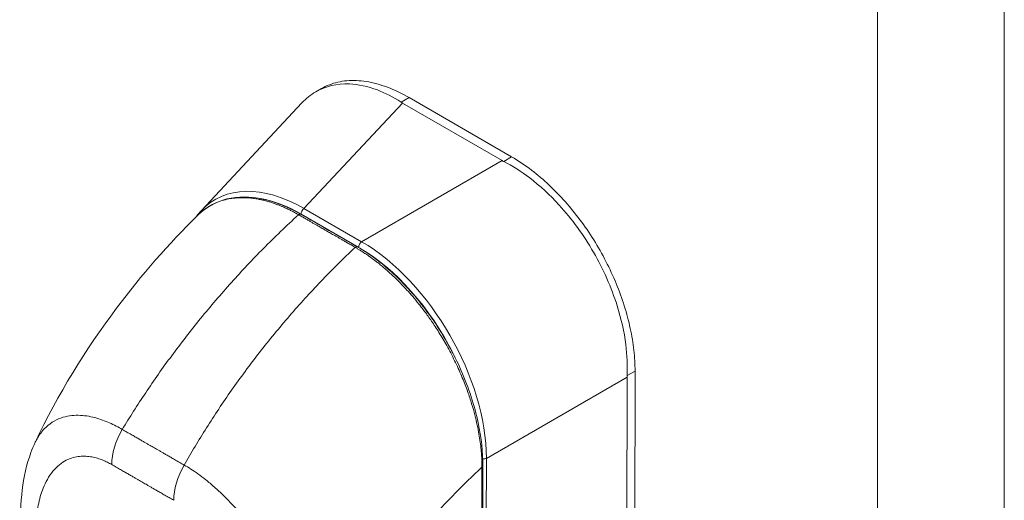
# Model space of a CAD drawing. Units: inches. Extents: x 12 to 410, y 8 to 252.
# Drawn here: x 378 to 381, y 135 to 136 of the extents above; entities that cross this region are included whole.
import ezdxf

# ---------------------------------------------------------------- set-up
doc = ezdxf.new("R2010")
doc.units = ezdxf.units.IN
doc.header["$LTSCALE"] = 25
doc.header["$MEASUREMENT"] = 0
doc.layers.add('Visible (ANSI)', color=7, linetype='Continuous', lineweight=5)
doc.layers.add('Visible Narrow (ANSI)', color=7, linetype='Continuous', lineweight=5)

msp = doc.modelspace()

# ---------------------------------------------------------------- linework, layer by layer
at = {"layer": 'Visible (ANSI)'}
for p, q in [((379.2842, 136.0552), (379.3001, 136.0644)), ((378.9614, 135.7205), (379.2449, 136.0238)), ((379.8099, 135.8612), (379.5286, 136.0236)), ((379.8364, 135.8719), (379.5472, 136.0389)), ((379.1827, 135.3912), (379.1827, 135.3912)), ((380.1613, 134.6294), (380.1619, 135.2504)), ((380.1838, 134.6416), (380.1845, 135.268)), ((379.6698, 134.9158), (379.6698, 134.9158))]:
    msp.add_line(p, q, dxfattribs=at)
for centre, major_axis, ratio, start_param, end_param in [((379.5937, 136.0611), (0.0921, -0.0001), 0.576597, 3.866362, 3.927445), ((379.875, 135.8987), (0.0921, -0.0001), 0.576597, 3.927807, 3.98889), ((380.2271, 135.2879), (-0.0461, -0.0798), 0.577359, 5.435228, 5.496311)]:
    msp.add_ellipse(centre, major_axis=major_axis, ratio=ratio, start_param=start_param, end_param=end_param, dxfattribs=at)
for points, knots in [([(379.5247, 136.0259), (379.5027, 136.0403), (379.4801, 136.0519), (379.4308, 136.0706), (379.4042, 136.0763), (379.344, 136.0787), (379.3119, 136.0712), (379.2697, 136.0468), (379.2566, 136.0364), (379.2449, 136.0238)], [-2.743472, -2.743472, -2.743472, -2.743472, -2.38819, -2.38819, -1.960551, -1.960551, -1.371951, -1.371951, -1.068686, -1.068686, -1.068686, -1.068686]), ([(379.3001, 136.0644), (379.3072, 136.0685), (379.3295, 136.0791), (379.3709, 136.0886), (379.4263, 136.0864), (379.4856, 136.0703), (379.5267, 136.0507), (379.5472, 136.0389)], [0.5004143, 0.5004143, 0.5004143, 0.5004143, 0.5552985, 0.6652244, 0.7756204, 0.8877415, 1, 1, 1, 1]), ([(380.1621, 135.255), (380.1635, 135.2831), (380.1623, 135.3125), (380.1539, 135.3785), (380.1456, 135.4153), (380.1178, 135.5036), (380.0953, 135.5545), (380.0395, 135.6513), (380.0067, 135.6963), (379.9442, 135.7646), (379.9164, 135.7903), (379.8634, 135.8306), (379.8388, 135.8462), (379.814, 135.8589)], [-2.744293, -2.744293, -2.744293, -2.744293, -2.388759, -2.388759, -1.963257, -1.963257, -1.372369, -1.372369, -0.781853, -0.781853, -0.353962, -0.353962, 0, 0, 0, 0]), ([(379.8364, 135.8719), (379.8553, 135.861), (379.8912, 135.837), (379.9419, 135.7939), (379.9877, 135.7468), (380.03, 135.6949), (380.0688, 135.6381), (380.1033, 135.5775), (380.1323, 135.5149), (380.1554, 135.4513), (380.1722, 135.3881), (380.1823, 135.3263), (380.1845, 135.287), (380.1845, 135.268)], [0, 0, 0, 0, 0.103179, 0.19641, 0.284272, 0.371718, 0.461564, 0.551364, 0.640801, 0.730189, 0.82001, 0.909949, 1, 1, 1, 1]), ([(378.9526, 135.7088), (378.9753, 135.7305), (379.003, 135.7456), (379.0646, 135.7606), (379.0991, 135.7605), (379.1692, 135.7456), (379.2055, 135.7311), (379.2413, 135.7104)], [0.019478, 0.019478, 0.019478, 0.019478, 0.569373, 0.569373, 1.12394, 1.12394, 1.661133, 1.661133, 1.661133, 1.661133]), ([(378.4931, 135.0679), (378.5561, 135.2015), (378.635, 135.329), (378.7927, 135.539), (378.8697, 135.6268), (378.9503, 135.7066)], [0.002226, 0.002226, 0.002226, 0.002226, 1.578038, 1.578038, 2.854127, 2.854127, 2.854127, 2.854127]), ([(379.4011, 135.6185), (379.4406, 135.5957), (379.4805, 135.5649), (379.5531, 135.4937), (379.587, 135.4529), (379.6467, 135.3653), (379.6732, 135.3174), (379.7155, 135.2204), (379.7318, 135.1702), (379.751, 135.0801), (379.7556, 135.0389), (379.7556, 135.0006)], [0, 0, 0, 0, 0.592261, 0.592261, 1.15936, 1.15936, 1.72922, 1.72922, 2.301387, 2.301387, 2.798391, 2.798391, 2.798391, 2.798391]), ([(378.4528, 134.8198), (378.449, 134.8963), (378.4559, 134.9712), (378.4843, 135.048), (378.4883, 135.0578), (378.4928, 135.0673)], [0, 0, 0, 0, 0.923767, 0.923767, 1.060411, 1.060411, 1.060411, 1.060411])]:
    msp.add_open_spline(points, degree=3, knots=knots, dxfattribs=at)
for points in [[(378.9472, 135.7035), (378.9516, 135.7095), (378.9564, 135.7152), (378.9614, 135.7205)], [(379.2413, 135.7104), (379.2946, 135.6798), (379.3478, 135.6491), (379.4011, 135.6185)], [(379.7556, 135.0006), (379.7554, 134.8248), (379.7548, 134.6492), (379.7536, 134.474)]]:
    msp.add_open_spline(points, degree=3, dxfattribs=at)
at = {"layer": 'Visible Narrow (ANSI)'}
for p, q in [((381.226, 151.4943), (381.226, 117.3209)), ((380.8684, 117.4604), (380.8684, 151.3548)), ((379.2508, 135.7265), (379.5286, 136.0236)), ((379.5472, 136.0389), (379.5247, 136.0259)), ((379.4133, 135.6327), (379.8099, 135.8612)), ((379.8364, 135.8719), (379.814, 135.8589)), ((379.4133, 135.6327), (379.2508, 135.7265)), ((379.4051, 135.6166), (379.2426, 135.7104)), ((379.7653, 135.0219), (380.1619, 135.2504)), ((380.1845, 135.268), (380.1621, 135.255)), ((379.7647, 134.4813), (379.7653, 135.0219))]:
    msp.add_line(p, q, dxfattribs=at)
for centre, major_axis, ratio, start_param, end_param in [((379.2628, 135.3017), (-0.2634, 0.4493), 0.56181, 5.509115, 6.44858), ((379.2528, 135.296), (-0.2531, 0.4395), 0.560917, 6.055913, 6.055925), ((379.2528, 135.296), (-0.2531, 0.4395), 0.560917, 5.513489, 5.844885), ((379.2526, 135.7161), (0.007, 0.0122), 0.577359, 0.958636, 2.354898), ((379.2371, 135.7031), (0.00421, 0.00731), 0.578078, 0, 1.078906), ((379.415, 135.6224), (0.007, 0.0122), 0.577359, 0.958636, 2.354899), ((379.4039, 135.2202), (-0.2526, 0.4387), 0.589343, 3.942766, 5.483404), ((379.3969, 135.6111), (0.00421, 0.00731), 0.578109, 0, 1.078879), ((379.3939, 135.2145), (-0.2456, 0.4265), 0.595796, 4.609476, 5.48341), ((379.323, 134.875), (-0.2877, 0.4996), 0.578093, 5.837417, 5.837418), ((378.808, 135.0616), (-0.0702, -0.1218), 0.578009, 4.702277, 5.495927), ((379.7573, 135.0285), (0.0141, 0), 0.576597, 4.564184, 5.32389), ((378.9829, 134.9609), (-0.0702, -0.1219), 0.578177, 4.70213, 5.49578), ((379.7471, 135.0006), (0.00844, -0.00001), 0.576398, 5.458529, 6.283185), ((378.975, 134.9684), (0.0422, 0), 0.575829, 2.433239, 2.433249), ((378.9849, 134.9627), (0.0281, -0.0487), 0.578093, 3.991762, 3.991769), ((379.323, 134.875), (-0.2877, 0.4995), 0.578093, 4.472651, 4.472653)]:
    msp.add_ellipse(centre, major_axis=major_axis, ratio=ratio, start_param=start_param, end_param=end_param, dxfattribs=at)
for points, knots in [([(379.2354, 135.7087), (379.2345, 135.7092), (379.2336, 135.7098), (379.2325, 135.7104), (379.2315, 135.7109), (379.2304, 135.7116), (379.2293, 135.7122), (379.2292, 135.7122), (379.2292, 135.7122), (379.2292, 135.7122), (379.2281, 135.7129), (379.2268, 135.7135), (379.2256, 135.7142), (379.2256, 135.7142), (379.2256, 135.7142), (379.2255, 135.7143), (379.2243, 135.7149), (379.223, 135.7157), (379.2216, 135.7164), (379.2216, 135.7164), (379.2216, 135.7164), (379.2216, 135.7164), (379.2202, 135.7171), (379.2188, 135.7179), (379.2173, 135.7186), (379.2173, 135.7186), (379.2173, 135.7186), (379.2173, 135.7186), (379.2158, 135.7194), (379.2144, 135.7201), (379.2128, 135.7209), (379.2128, 135.7209), (379.2128, 135.7209), (379.2128, 135.7209), (379.2113, 135.7217), (379.2097, 135.7225), (379.208, 135.7233), (379.208, 135.7233), (379.208, 135.7233), (379.208, 135.7233), (379.2063, 135.7241), (379.2046, 135.7249), (379.2028, 135.7258), (379.2028, 135.7258), (379.2027, 135.7258), (379.2027, 135.7258), (379.2009, 135.7267), (379.199, 135.7276), (379.1969, 135.7285), (379.1969, 135.7285), (379.1969, 135.7285), (379.1968, 135.7285), (379.1948, 135.7294), (379.1926, 135.7304), (379.1903, 135.7314), (379.1903, 135.7314), (379.1902, 135.7314), (379.1902, 135.7314), (379.1879, 135.7324), (379.1854, 135.7334), (379.1828, 135.7345), (379.1827, 135.7345), (379.1827, 135.7345), (379.1827, 135.7345), (379.18, 135.7356), (379.1772, 135.7367), (379.1742, 135.7378), (379.1742, 135.7378), (379.1741, 135.7378), (379.1741, 135.7379), (379.1711, 135.739), (379.1679, 135.7401), (379.1646, 135.7412), (379.1646, 135.7412), (379.1646, 135.7413), (379.1646, 135.7413), (379.1613, 135.7424), (379.1578, 135.7435), (379.1543, 135.7446), (379.1543, 135.7446), (379.1542, 135.7446), (379.1542, 135.7446), (379.1506, 135.7457), (379.1469, 135.7467), (379.1431, 135.7478), (379.1431, 135.7478), (379.1431, 135.7478), (379.143, 135.7478), (379.1392, 135.7488), (379.1352, 135.7497), (379.1311, 135.7507), (379.1311, 135.7507), (379.1311, 135.7507), (379.1311, 135.7507), (379.127, 135.7516), (379.1227, 135.7524), (379.1183, 135.7532), (379.1183, 135.7532), (379.1183, 135.7532), (379.1183, 135.7532), (379.1138, 135.7539), (379.1093, 135.7546), (379.1045, 135.7551), (379.1045, 135.7551), (379.1045, 135.7552), (379.1045, 135.7552), (379.0997, 135.7557), (379.0948, 135.7561), (379.0897, 135.7564), (379.0897, 135.7564), (379.0897, 135.7564), (379.0897, 135.7564), (379.0846, 135.7567), (379.0793, 135.7568), (379.0738, 135.7567), (379.0738, 135.7567), (379.0738, 135.7567), (379.0738, 135.7567), (379.0683, 135.7566), (379.0626, 135.7563), (379.0567, 135.7558), (379.0567, 135.7558), (379.0567, 135.7557), (379.0567, 135.7557), (379.0508, 135.7552), (379.0448, 135.7543), (379.0386, 135.7531), (379.0386, 135.7531), (379.0386, 135.7531), (379.0385, 135.7531), (379.0323, 135.7519), (379.026, 135.7503), (379.0195, 135.7483), (379.0195, 135.7483), (379.0195, 135.7483), (379.0195, 135.7483), (379.013, 135.7462), (379.0064, 135.7438), (378.9997, 135.7407), (378.9997, 135.7407), (378.9997, 135.7407), (378.9997, 135.7407), (378.993, 135.7377), (378.9861, 135.734), (378.9792, 135.7297), (378.9792, 135.7297), (378.9792, 135.7296), (378.9792, 135.7296), (378.9723, 135.7253), (378.9653, 135.7201), (378.9584, 135.7141), (378.9584, 135.7141), (378.9584, 135.7141), (378.9584, 135.7141), (378.9556, 135.7117), (378.9529, 135.7092), (378.9503, 135.7066)], [0, 0, 0, 0, 0.0266821, 0.0266821, 0.0266821, 0.0537236, 0.0537236, 0.0537236, 0.0540541, 0.0540541, 0.0540541, 0.0807638, 0.0807638, 0.0807638, 0.0810811, 0.0810811, 0.0810811, 0.1078045, 0.1078045, 0.1078045, 0.1081081, 0.1081081, 0.1081081, 0.1348444, 0.1348444, 0.1348444, 0.1351351, 0.1351351, 0.1351351, 0.1618839, 0.1618839, 0.1618839, 0.1621622, 0.1621622, 0.1621622, 0.1889244, 0.1889244, 0.1889244, 0.1891892, 0.1891892, 0.1891892, 0.2159652, 0.2159652, 0.2159652, 0.2162162, 0.2162162, 0.2162162, 0.243006, 0.243006, 0.243006, 0.2432432, 0.2432432, 0.2432432, 0.2700466, 0.2700466, 0.2700466, 0.2702703, 0.2702703, 0.2702703, 0.2970878, 0.2970878, 0.2970878, 0.2972973, 0.2972973, 0.2972973, 0.3241293, 0.3241293, 0.3241293, 0.3243243, 0.3243243, 0.3243243, 0.3511695, 0.3511695, 0.3511695, 0.3513514, 0.3513514, 0.3513514, 0.3782099, 0.3782099, 0.3782099, 0.3783784, 0.3783784, 0.3783784, 0.4052505, 0.4052505, 0.4052505, 0.4054054, 0.4054054, 0.4054054, 0.4322909, 0.4322909, 0.4322909, 0.4324324, 0.4324324, 0.4324324, 0.4593316, 0.4593316, 0.4593316, 0.4594595, 0.4594595, 0.4594595, 0.4863722, 0.4863722, 0.4863722, 0.4864865, 0.4864865, 0.4864865, 0.5134128, 0.5134128, 0.5134128, 0.5135135, 0.5135135, 0.5135135, 0.5404535, 0.5404535, 0.5404535, 0.5405405, 0.5405405, 0.5405405, 0.5674942, 0.5674942, 0.5674942, 0.5675676, 0.5675676, 0.5675676, 0.5945348, 0.5945348, 0.5945348, 0.5945946, 0.5945946, 0.5945946, 0.6215754, 0.6215754, 0.6215754, 0.6216216, 0.6216216, 0.6216216, 0.648616, 0.648616, 0.648616, 0.6486486, 0.6486486, 0.6486486, 0.6756567, 0.6756567, 0.6756567, 0.6756757, 0.6756757, 0.6756757, 0.7026974, 0.7026974, 0.7026974, 0.7027027, 0.7027027, 0.7027027, 0.71321, 0.71321, 0.71321, 0.71321]), ([(378.7383, 135.1034), (378.759, 135.1376), (378.781, 135.1722), (378.8043, 135.2069), (378.8275, 135.2416), (378.852, 135.2764), (378.8778, 135.3113), (378.9036, 135.3462), (378.9307, 135.3811), (378.959, 135.4158), (378.9874, 135.4506), (379.0169, 135.4851), (379.0464, 135.5179), (379.0759, 135.5507), (379.1052, 135.5819), (379.1365, 135.6136), (379.1677, 135.6452), (379.2009, 135.6772), (379.2354, 135.7087)], [0, 0, 0, 0, 0.166667, 0.166667, 0.166667, 0.333333, 0.333333, 0.333333, 0.5, 0.5, 0.5, 0.666667, 0.666667, 0.666667, 0.833333, 0.833333, 0.833333, 1, 1, 1, 1]), ([(379.3951, 135.6167), (379.3911, 135.6191), (379.3872, 135.6213), (379.3836, 135.6234), (379.38, 135.6255), (379.3765, 135.6275), (379.3733, 135.6293), (379.37, 135.6312), (379.3669, 135.633), (379.3639, 135.6347), (379.361, 135.6364), (379.3582, 135.638), (379.3555, 135.6396), (379.3528, 135.6411), (379.3503, 135.6426), (379.3478, 135.644), (379.3454, 135.6454), (379.3431, 135.6467), (379.3409, 135.648), (379.3386, 135.6493), (379.3365, 135.6505), (379.3345, 135.6517), (379.3325, 135.6528), (379.3306, 135.6539), (379.3288, 135.655), (379.3269, 135.656), (379.3251, 135.6571), (379.3232, 135.6582), (379.3213, 135.6593), (379.3193, 135.6604), (379.3172, 135.6616), (379.3152, 135.6628), (379.313, 135.6641), (379.311, 135.6652), (379.3089, 135.6664), (379.307, 135.6675), (379.3052, 135.6686), (379.3033, 135.6696), (379.3014, 135.6707), (379.2995, 135.6718), (379.2976, 135.6729), (379.2956, 135.6741), (379.2935, 135.6753), (379.2914, 135.6765), (379.2892, 135.6777), (379.287, 135.679), (379.2847, 135.6804), (379.2823, 135.6817), (379.2799, 135.6831), (379.2774, 135.6845), (379.2749, 135.686), (379.2723, 135.6875), (379.2696, 135.689), (379.2669, 135.6906), (379.2641, 135.6922), (379.2612, 135.6939), (379.2583, 135.6956), (379.2552, 135.6973), (379.2522, 135.6991), (379.249, 135.7009), (379.2457, 135.7028), (379.2424, 135.7047), (379.239, 135.7067), (379.2354, 135.7087)], [0, 0, 0, 0, 0.047619, 0.047619, 0.047619, 0.095238, 0.095238, 0.095238, 0.142857, 0.142857, 0.142857, 0.190476, 0.190476, 0.190476, 0.238095, 0.238095, 0.238095, 0.285714, 0.285714, 0.285714, 0.333333, 0.333333, 0.333333, 0.380952, 0.380952, 0.380952, 0.428571, 0.428571, 0.428571, 0.47619, 0.47619, 0.47619, 0.52381, 0.52381, 0.52381, 0.571429, 0.571429, 0.571429, 0.619048, 0.619048, 0.619048, 0.666667, 0.666667, 0.666667, 0.714286, 0.714286, 0.714286, 0.761905, 0.761905, 0.761905, 0.809524, 0.809524, 0.809524, 0.857143, 0.857143, 0.857143, 0.904762, 0.904762, 0.904762, 0.952381, 0.952381, 0.952381, 1, 1, 1, 1]), ([(378.9132, 135.0027), (378.9327, 135.0376), (378.9537, 135.0727), (378.976, 135.108), (378.9982, 135.1433), (379.0218, 135.1787), (379.0466, 135.2141), (379.0715, 135.2495), (379.0977, 135.2849), (379.1252, 135.3201), (379.1527, 135.3554), (379.1814, 135.3903), (379.2102, 135.4236), (379.2389, 135.4568), (379.2676, 135.4884), (379.2982, 135.5204), (379.3288, 135.5525), (379.3613, 135.5849), (379.3951, 135.6167)], [0, 0, 0, 0, 0.166667, 0.166667, 0.166667, 0.333333, 0.333333, 0.333333, 0.5, 0.5, 0.5, 0.666667, 0.666667, 0.666667, 0.833333, 0.833333, 0.833333, 1, 1, 1, 1]), ([(379.7528, 134.9971), (379.7528, 135.0017), (379.7527, 135.0066), (379.7526, 135.0118), (379.7524, 135.017), (379.7521, 135.0225), (379.7517, 135.0283), (379.7514, 135.0341), (379.7509, 135.0402), (379.7502, 135.0468), (379.7496, 135.0533), (379.7488, 135.0601), (379.7478, 135.0674), (379.7468, 135.0747), (379.7457, 135.0823), (379.7443, 135.0904), (379.7429, 135.0984), (379.7412, 135.1069), (379.7393, 135.1159), (379.7374, 135.1249), (379.7352, 135.1344), (379.7326, 135.1444), (379.73, 135.1544), (379.7271, 135.1649), (379.7237, 135.1759), (379.7204, 135.1869), (379.7166, 135.1984), (379.7123, 135.2106), (379.7079, 135.2227), (379.703, 135.2355), (379.6974, 135.2491), (379.6917, 135.2628), (379.6853, 135.2772), (379.6783, 135.2918), (379.6713, 135.3063), (379.6637, 135.3211), (379.6562, 135.3347), (379.6488, 135.3483), (379.6414, 135.3608), (379.6342, 135.3724), (379.6271, 135.384), (379.6201, 135.3947), (379.6133, 135.4047), (379.6066, 135.4146), (379.6, 135.4239), (379.5935, 135.4326), (379.5871, 135.4413), (379.5809, 135.4494), (379.5748, 135.4569), (379.5688, 135.4645), (379.563, 135.4715), (379.5574, 135.478), (379.5518, 135.4846), (379.5464, 135.4906), (379.5412, 135.4963), (379.536, 135.502), (379.531, 135.5073), (379.5262, 135.5123), (379.5214, 135.5172), (379.5168, 135.5219), (379.5123, 135.5263), (379.5079, 135.5306), (379.5036, 135.5347), (379.4995, 135.5386), (379.4953, 135.5424), (379.4913, 135.546), (379.4875, 135.5495), (379.4836, 135.5529), (379.4798, 135.5561), (379.4763, 135.5592), (379.4727, 135.5622), (379.4692, 135.5651), (379.4659, 135.5678), (379.4626, 135.5705), (379.4594, 135.573), (379.4563, 135.5754), (379.4533, 135.5777), (379.4505, 135.5799), (379.4478, 135.5819), (379.4451, 135.5839), (379.4426, 135.5857), (379.4402, 135.5874), (379.4379, 135.5891), (379.4357, 135.5907), (379.4336, 135.5922), (379.4315, 135.5936), (379.4296, 135.595), (379.4277, 135.5962), (379.4259, 135.5975), (379.4241, 135.5987), (379.4225, 135.5998), (379.4208, 135.6009), (379.4192, 135.6019), (379.4177, 135.603), (379.4161, 135.604), (379.4146, 135.6049), (379.4132, 135.6058), (379.4117, 135.6068), (379.4103, 135.6076), (379.4089, 135.6085), (379.4075, 135.6094), (379.4062, 135.6102), (379.4049, 135.6109), (379.4037, 135.6117), (379.4025, 135.6124), (379.4013, 135.6131), (379.4001, 135.6138), (379.399, 135.6145), (379.398, 135.6151), (379.397, 135.6157), (379.396, 135.6162), (379.3951, 135.6167)], [0, 0, 0, 0, 0.027027, 0.027027, 0.027027, 0.054054, 0.054054, 0.054054, 0.081081, 0.081081, 0.081081, 0.108108, 0.108108, 0.108108, 0.135135, 0.135135, 0.135135, 0.162162, 0.162162, 0.162162, 0.189189, 0.189189, 0.189189, 0.216216, 0.216216, 0.216216, 0.243243, 0.243243, 0.243243, 0.27027, 0.27027, 0.27027, 0.297297, 0.297297, 0.297297, 0.324324, 0.324324, 0.324324, 0.351351, 0.351351, 0.351351, 0.378378, 0.378378, 0.378378, 0.405405, 0.405405, 0.405405, 0.432432, 0.432432, 0.432432, 0.459459, 0.459459, 0.459459, 0.486486, 0.486486, 0.486486, 0.513514, 0.513514, 0.513514, 0.540541, 0.540541, 0.540541, 0.567568, 0.567568, 0.567568, 0.594595, 0.594595, 0.594595, 0.621622, 0.621622, 0.621622, 0.648649, 0.648649, 0.648649, 0.675676, 0.675676, 0.675676, 0.702703, 0.702703, 0.702703, 0.72973, 0.72973, 0.72973, 0.756757, 0.756757, 0.756757, 0.783784, 0.783784, 0.783784, 0.810811, 0.810811, 0.810811, 0.837838, 0.837838, 0.837838, 0.864865, 0.864865, 0.864865, 0.891892, 0.891892, 0.891892, 0.918919, 0.918919, 0.918919, 0.945946, 0.945946, 0.945946, 0.972973, 0.972973, 0.972973, 1, 1, 1, 1]), ([(378.4928, 135.0673), (378.4949, 135.0718), (378.4973, 135.0762), (378.4999, 135.0806), (378.4999, 135.0806), (378.4999, 135.0806), (378.4999, 135.0807), (378.5049, 135.0892), (378.511, 135.0974), (378.5179, 135.1047), (378.5179, 135.1047), (378.5179, 135.1047), (378.5179, 135.1047), (378.5248, 135.112), (378.5325, 135.1183), (378.5404, 135.1235), (378.5404, 135.1235), (378.5404, 135.1235), (378.5404, 135.1235), (378.5483, 135.1286), (378.5565, 135.1325), (378.5648, 135.1355), (378.5648, 135.1355), (378.5648, 135.1355), (378.5648, 135.1355), (378.5731, 135.1385), (378.5814, 135.1404), (378.5897, 135.1417), (378.5897, 135.1417), (378.5897, 135.1417), (378.5897, 135.1417), (378.598, 135.1429), (378.6062, 135.1434), (378.6142, 135.1433), (378.6142, 135.1433), (378.6142, 135.1433), (378.6142, 135.1433), (378.6223, 135.1432), (378.6302, 135.1425), (378.638, 135.1413), (378.638, 135.1413), (378.638, 135.1413), (378.638, 135.1413), (378.6458, 135.1402), (378.6534, 135.1386), (378.6608, 135.1366), (378.6608, 135.1366), (378.6608, 135.1366), (378.6608, 135.1366), (378.6682, 135.1347), (378.6754, 135.1324), (378.6824, 135.13), (378.6824, 135.13), (378.6824, 135.13), (378.6824, 135.13), (378.6893, 135.1275), (378.696, 135.1248), (378.7025, 135.1219), (378.7025, 135.1219), (378.7025, 135.1219), (378.7025, 135.1219), (378.7089, 135.119), (378.7151, 135.116), (378.7211, 135.1129), (378.7212, 135.1129), (378.7212, 135.1129), (378.7212, 135.1129), (378.7272, 135.1098), (378.733, 135.1065), (378.7383, 135.1034)], [0.4242143, 0.4242143, 0.4242143, 0.4242143, 0.4499303, 0.4499303, 0.4499303, 0.45, 0.45, 0.45, 0.4999478, 0.4999478, 0.4999478, 0.5, 0.5, 0.5, 0.5499645, 0.5499645, 0.5499645, 0.55, 0.55, 0.55, 0.5999816, 0.5999816, 0.5999816, 0.6, 0.6, 0.6, 0.6499987, 0.6499987, 0.6499987, 0.65, 0.65, 0.65, 0.7, 0.7, 0.7, 0.7000161, 0.7000161, 0.7000161, 0.75, 0.75, 0.75, 0.7500335, 0.7500335, 0.7500335, 0.8, 0.8, 0.8, 0.8000508, 0.8000508, 0.8000508, 0.85, 0.85, 0.85, 0.8500682, 0.8500682, 0.8500682, 0.9, 0.9, 0.9, 0.9000857, 0.9000857, 0.9000857, 0.95, 0.95, 0.95, 0.9501023, 0.9501023, 0.9501023, 1, 1, 1, 1]), ([(378.7383, 135.1034), (378.7427, 135.1009), (378.747, 135.0984), (378.7512, 135.096), (378.7553, 135.0936), (378.7593, 135.0914), (378.7631, 135.0892), (378.7669, 135.087), (378.7706, 135.0848), (378.7741, 135.0828), (378.7777, 135.0808), (378.7811, 135.0788), (378.7843, 135.0769), (378.7876, 135.0751), (378.7907, 135.0733), (378.7936, 135.0716), (378.7966, 135.0699), (378.7994, 135.0683), (378.8021, 135.0667), (378.8047, 135.0652), (378.8073, 135.0638), (378.8097, 135.0624), (378.8121, 135.061), (378.8143, 135.0597), (378.8165, 135.0585), (378.8187, 135.0572), (378.8207, 135.056), (378.8228, 135.0549), (378.8248, 135.0537), (378.8268, 135.0525), (378.8289, 135.0513), (378.8309, 135.0502), (378.833, 135.049), (378.8351, 135.0477), (378.8373, 135.0465), (378.8396, 135.0452), (378.842, 135.0438), (378.8444, 135.0424), (378.8469, 135.0409), (378.8496, 135.0394), (378.8522, 135.0379), (378.855, 135.0362), (378.858, 135.0345), (378.8609, 135.0328), (378.864, 135.031), (378.8673, 135.0292), (378.8705, 135.0273), (378.8739, 135.0253), (378.8774, 135.0233), (378.881, 135.0213), (378.8846, 135.0192), (378.8884, 135.017), (378.8923, 135.0148), (378.8962, 135.0125), (378.9003, 135.0101), (378.9044, 135.0077), (378.9087, 135.0053), (378.9132, 135.0027)], [0, 0, 0, 0, 0.052632, 0.052632, 0.052632, 0.105263, 0.105263, 0.105263, 0.157895, 0.157895, 0.157895, 0.210526, 0.210526, 0.210526, 0.263158, 0.263158, 0.263158, 0.315789, 0.315789, 0.315789, 0.368421, 0.368421, 0.368421, 0.421053, 0.421053, 0.421053, 0.473684, 0.473684, 0.473684, 0.526316, 0.526316, 0.526316, 0.578947, 0.578947, 0.578947, 0.631579, 0.631579, 0.631579, 0.684211, 0.684211, 0.684211, 0.736842, 0.736842, 0.736842, 0.789474, 0.789474, 0.789474, 0.842105, 0.842105, 0.842105, 0.894737, 0.894737, 0.894737, 0.947368, 0.947368, 0.947368, 1, 1, 1, 1]), ([(378.4938, 134.7697), (378.4936, 134.775), (378.4933, 134.7806), (378.4932, 134.7865), (378.4931, 134.7923), (378.493, 134.7984), (378.4931, 134.8047), (378.4931, 134.811), (378.4932, 134.8175), (378.4935, 134.8242), (378.4938, 134.8309), (378.4943, 134.8379), (378.4949, 134.845), (378.4955, 134.8521), (378.4963, 134.8595), (378.4974, 134.867), (378.4984, 134.8745), (378.4997, 134.8821), (378.5013, 134.89), (378.5029, 134.8978), (378.5048, 134.9058), (378.5071, 134.9139), (378.5094, 134.9219), (378.5122, 134.9301), (378.5154, 134.9383), (378.5187, 134.9465), (378.5225, 134.9546), (378.527, 134.9626), (378.5316, 134.9706), (378.5368, 134.9785), (378.5426, 134.9855), (378.5483, 134.9925), (378.5546, 134.9987), (378.5609, 135.0039), (378.5673, 135.0091), (378.5738, 135.0132), (378.5802, 135.0165), (378.5867, 135.0198), (378.5931, 135.0222), (378.5994, 135.024), (378.6057, 135.0258), (378.612, 135.0269), (378.618, 135.0275), (378.6241, 135.0281), (378.63, 135.0282), (378.6358, 135.0279), (378.6416, 135.0275), (378.6472, 135.0268), (378.6527, 135.0258), (378.6581, 135.0248), (378.6634, 135.0235), (378.6684, 135.022), (378.6735, 135.0205), (378.6783, 135.0188), (378.683, 135.0169), (378.6876, 135.015), (378.6921, 135.013), (378.6964, 135.0109), (378.7006, 135.0088), (378.7047, 135.0066), (378.7086, 135.0044)], [0, 0, 0, 0, 0.05, 0.05, 0.05, 0.1, 0.1, 0.1, 0.15, 0.15, 0.15, 0.2, 0.2, 0.2, 0.25, 0.25, 0.25, 0.3, 0.3, 0.3, 0.35, 0.35, 0.35, 0.4, 0.4, 0.4, 0.45, 0.45, 0.45, 0.5, 0.5, 0.5, 0.55, 0.55, 0.55, 0.6, 0.6, 0.6, 0.65, 0.65, 0.65, 0.7, 0.7, 0.7, 0.75, 0.75, 0.75, 0.8, 0.8, 0.8, 0.85, 0.85, 0.85, 0.9, 0.9, 0.9, 0.95, 0.95, 0.95, 1, 1, 1, 1]), ([(378.7086, 135.0044), (378.713, 135.0018), (378.7173, 134.9993), (378.7215, 134.997), (378.7256, 134.9946), (378.7296, 134.9923), (378.7334, 134.9901), (378.7372, 134.9879), (378.7409, 134.9858), (378.7445, 134.9837), (378.748, 134.9817), (378.7514, 134.9797), (378.7547, 134.9778), (378.7579, 134.976), (378.761, 134.9742), (378.764, 134.9725), (378.7669, 134.9708), (378.7698, 134.9692), (378.7725, 134.9676), (378.7751, 134.9661), (378.7777, 134.9646), (378.7801, 134.9633), (378.7825, 134.9619), (378.7847, 134.9606), (378.7869, 134.9594), (378.789, 134.9581), (378.7911, 134.9569), (378.7931, 134.9558), (378.7951, 134.9546), (378.7971, 134.9535), (378.7991, 134.9523), (378.8012, 134.9511), (378.8032, 134.9499), (378.8054, 134.9487), (378.8075, 134.9475), (378.8098, 134.9462), (378.8122, 134.9448), (378.8145, 134.9434), (378.8171, 134.9419), (378.8198, 134.9404), (378.8224, 134.9388), (378.8253, 134.9372), (378.8282, 134.9355), (378.8312, 134.9338), (378.8342, 134.932), (378.8375, 134.9302), (378.8407, 134.9283), (378.8441, 134.9263), (378.8477, 134.9243), (378.8512, 134.9222), (378.8549, 134.9201), (378.8587, 134.9179), (378.8625, 134.9157), (378.8665, 134.9134), (378.8706, 134.9111), (378.8747, 134.9087), (378.879, 134.9062), (378.8835, 134.9037)], [0, 0, 0, 0, 0.0526316, 0.0526316, 0.0526316, 0.1052632, 0.1052632, 0.1052632, 0.1578947, 0.1578947, 0.1578947, 0.2105263, 0.2105263, 0.2105263, 0.2631579, 0.2631579, 0.2631579, 0.3157895, 0.3157895, 0.3157895, 0.3684211, 0.3684211, 0.3684211, 0.4210526, 0.4210526, 0.4210526, 0.4736842, 0.4736842, 0.4736842, 0.5263158, 0.5263158, 0.5263158, 0.5789474, 0.5789474, 0.5789474, 0.6315789, 0.6315789, 0.6315789, 0.6842105, 0.6842105, 0.6842105, 0.7368421, 0.7368421, 0.7368421, 0.7894737, 0.7894737, 0.7894737, 0.8421053, 0.8421053, 0.8421053, 0.8947368, 0.8947368, 0.8947368, 0.9473684, 0.9473684, 0.9473684, 1, 1, 1, 1]), ([(378.9132, 135.0027), (378.9187, 134.9996), (378.9249, 134.9959), (378.9314, 134.9918), (378.9378, 134.9877), (378.9446, 134.9832), (378.9516, 134.9782), (378.9587, 134.9732), (378.9661, 134.9676), (378.9738, 134.9615), (378.9816, 134.9553), (378.9897, 134.9486), (378.9982, 134.9411), (379.0066, 134.9336), (379.0154, 134.9255), (379.0245, 134.9165), (379.0336, 134.9075), (379.043, 134.8977), (379.0528, 134.887), (379.0625, 134.8763), (379.0726, 134.8646), (379.0828, 134.8519), (379.0931, 134.8393), (379.1036, 134.8256), (379.1142, 134.8109), (379.1248, 134.7961), (379.1356, 134.7803), (379.1465, 134.7631), (379.1573, 134.746), (379.1682, 134.7276), (379.1782, 134.7096), (379.1882, 134.6915), (379.1972, 134.6739), (379.2052, 134.6574), (379.2132, 134.6408), (379.2201, 134.6253), (379.2263, 134.6107), (379.2325, 134.596), (379.238, 134.5822), (379.2428, 134.5694), (379.2476, 134.5565), (379.2518, 134.5444), (379.2555, 134.5332), (379.2592, 134.5219), (379.2624, 134.5115), (379.2653, 134.5016), (379.2682, 134.4918), (379.2707, 134.4826), (379.2729, 134.474), (379.2752, 134.4654), (379.2771, 134.4574), (379.2788, 134.4498), (379.2805, 134.4422), (379.2819, 134.4352), (379.2833, 134.4285), (379.2846, 134.4218), (379.2857, 134.4155), (379.2867, 134.4096)], [0, 0, 0, 0, 0.0526316, 0.0526316, 0.0526316, 0.1052632, 0.1052632, 0.1052632, 0.1578947, 0.1578947, 0.1578947, 0.2105263, 0.2105263, 0.2105263, 0.2631579, 0.2631579, 0.2631579, 0.3157895, 0.3157895, 0.3157895, 0.3684211, 0.3684211, 0.3684211, 0.4210526, 0.4210526, 0.4210526, 0.4736842, 0.4736842, 0.4736842, 0.5263158, 0.5263158, 0.5263158, 0.5789474, 0.5789474, 0.5789474, 0.6315789, 0.6315789, 0.6315789, 0.6842105, 0.6842105, 0.6842105, 0.7368421, 0.7368421, 0.7368421, 0.7894737, 0.7894737, 0.7894737, 0.8421053, 0.8421053, 0.8421053, 0.8947368, 0.8947368, 0.8947368, 0.9473684, 0.9473684, 0.9473684, 1, 1, 1, 1]), ([(379.2867, 134.4096), (379.2884, 134.4124), (379.29, 134.4153), (379.2917, 134.4182), (379.304, 134.4394), (379.3171, 134.461), (379.3311, 134.4835), (379.3329, 134.4864), (379.3347, 134.4894), (379.3366, 134.4923), (379.3488, 134.5118), (379.3619, 134.5319), (379.3752, 134.5518), (379.3815, 134.5613), (379.3879, 134.5707), (379.3943, 134.58), (379.4043, 134.5945), (379.4143, 134.6088), (379.4243, 134.6227), (379.4341, 134.6364), (379.4439, 134.6497), (379.4536, 134.6627), (379.462, 134.6739), (379.4703, 134.6849), (379.4788, 134.6958), (379.49, 134.7104), (379.5015, 134.7249), (379.5135, 134.7397), (379.5217, 134.7498), (379.5301, 134.7601), (379.5387, 134.7704), (379.5524, 134.7869), (379.5668, 134.8037), (379.5819, 134.8209), (379.5892, 134.8292), (379.5967, 134.8376), (379.6043, 134.8461), (379.6223, 134.866), (379.6413, 134.8864), (379.6612, 134.9071), (379.666, 134.912), (379.6708, 134.9169), (379.6757, 134.9219), (379.6999, 134.9466), (379.7256, 134.9717), (379.7528, 134.9971)], [0, 0, 0, 0, 0.0152892, 0.0152892, 0.0152892, 0.1281656, 0.1281656, 0.1281656, 0.1428571, 0.1428571, 0.1428571, 0.2397281, 0.2397281, 0.2397281, 0.2857143, 0.2857143, 0.2857143, 0.3578831, 0.3578831, 0.3578831, 0.4285714, 0.4285714, 0.4285714, 0.4897426, 0.4897426, 0.4897426, 0.5714286, 0.5714286, 0.5714286, 0.6267197, 0.6267197, 0.6267197, 0.7142857, 0.7142857, 0.7142857, 0.756805, 0.756805, 0.756805, 0.8571429, 0.8571429, 0.8571429, 0.8810186, 0.8810186, 0.8810186, 1, 1, 1, 1]), ([(379.7505, 134.4703), (379.7509, 134.5133), (379.7512, 134.5566), (379.7514, 134.5979), (379.7516, 134.6393), (379.7518, 134.6787), (379.752, 134.7209), (379.7522, 134.7631), (379.7524, 134.808), (379.7526, 134.8534), (379.7527, 134.8987), (379.7528, 134.9443), (379.7528, 134.9971)], [0, 0, 0, 0, 0.25, 0.25, 0.25, 0.5, 0.5, 0.5, 0.75, 0.75, 0.75, 1, 1, 1, 1])]:
    msp.add_open_spline(points, degree=3, knots=knots, dxfattribs=at)
msp.add_open_spline([(378.5229, 134.9549), (378.5229, 134.9549), (378.5229, 134.9549), (378.5229, 134.9549)], degree=3, dxfattribs=at)

doc.saveas('drawing.dxf')
